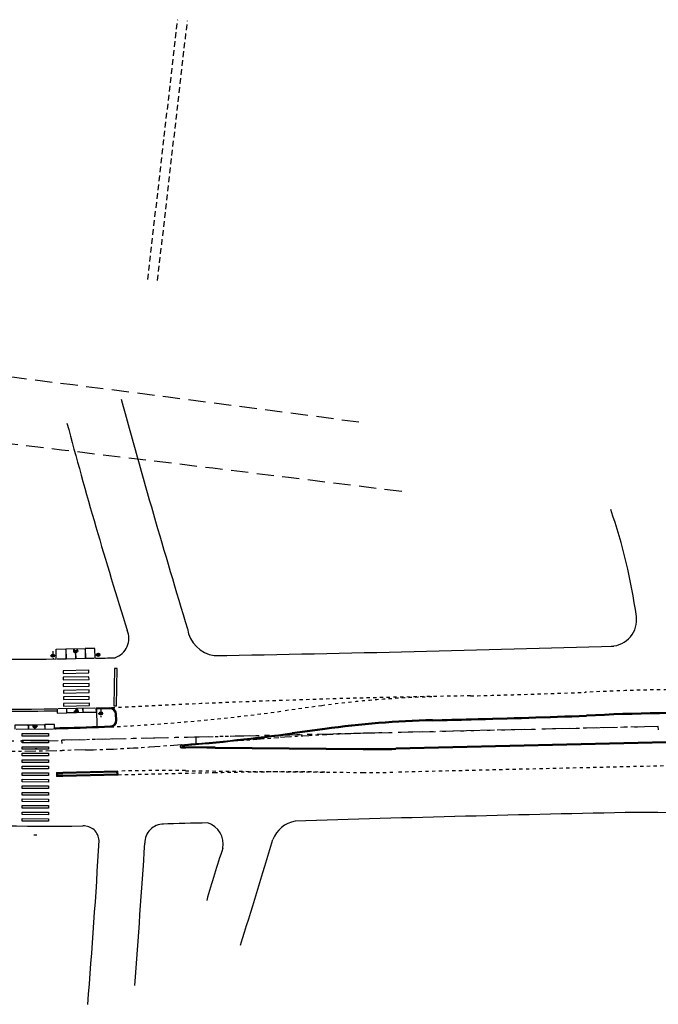
# Model space of a CAD drawing. Extents: x 214153 to 218587, y 78286 to 81438.
# Drawn here: x 215197 to 215216, y 81049 to 81079 of the extents above; entities that cross this region are included whole.
import ezdxf

# ---------------------------------------------------------------- set-up
doc = ezdxf.new("R2010")
doc.units = 0
doc.header["$LTSCALE"] = 0.7
doc.header["$MEASUREMENT"] = 0
for name, pattern in [('DASHDOT', [1.1, 0.8, -0.15, 0, -0.15]), ('DASHED2', [0.375, 0.25, -0.125]), ('DIVIDEX2', [2.5, 1, -0.5, 0, -0.5, 0, -0.5]), ('DOT', [0.25, 0, -0.25]), ('HIDDEN', [0.375, 0.25, -0.125]), ('LIN3', [3, 2, -0.5, 0, -0.5])]:
    doc.linetypes.add(name, pattern=pattern)
for name, color, linetype in [('A-EIXO', 1, 'DASHDOT'), ('A-ELEV', 2, 'CONTINUOUS'), ('A-PAG', 9, 'CONTINUOUS'), ('A-PISO', 9, 'CONTINUOUS'), ('A-PROJ1', 9, 'HIDDEN'), ('EIXOPROJNOV', 1, 'LIN3'), ('FAIXAONIBUS', 2, 'DOT'), ('LOCADO', 1, 'DIVIDEX2'), ('MEIO', 9, 'DASHED2'), ('MF-PROJETO', 2, 'CONTINUOUS'), ('MFEST', 2, 'CONTINUOUS'), ('MFEXIST', 2, 'CONTINUOUS')]:
    doc.layers.add(name, color=color, linetype=linetype)

# ---------------------------------------------------------------- blocks, each defined once
blk = doc.blocks.new('IMPEST')
at = {"layer": 'A-EIXO', "extrusion": (0.164513, 0.000431254, 0.986375)}
for p, q in [((185183.05, 72691.6, 1.09), (185183.08, 72690.34, 1.08)), ((185186.96, 72691.62, 0.44), (185186.08, 72691.6, 0.58)), ((185186.53, 72691.14, 0.51), (185186.51, 72692.14, 0.51)), ((185182.63, 72690.93, 1.16), (185183.51, 72690.95, 1.01)), ((185189.54, 72691.05, 0), (185190.42, 72691.07, -0.14)), ((185186.24, 72682.46, 0.58), (185187.12, 72682.48, 0.43)), ((185190.38, 72682.79, -0.11), (185190.4, 72681.53, -0.12)), ((185189.95, 72682.12, -0.04), (185190.83, 72682.13, -0.19))]:
    blk.add_line(p, q, dxfattribs=at)
at = {"layer": 'A-EIXO', "extrusion": (-2.71576e-05, 0.002078, 0.999998)}
blk.add_line((185180.75, 72680.14, 0), (185179.86, 72680.13, 0), dxfattribs=at)
at = {"layer": 'A-EIXO', "ltscale": 3}
for p, q in [((185197.79, 72677), (185217.57, 72678.43)), ((185188.03, 72676.53), (185184.49, 72676.45))]:
    blk.add_line(p, q, dxfattribs=at)
for centre, radius, start, end in [((185175.2, 73073.9), 397.56, 262.7257, 271.338), ((185239.21, 72379.21), 300, 91.3376, 94.1368), ((185183.36, 72876.48), 200, 271.3376, 274.1368)]:
    blk.add_arc(centre, radius, start, end, dxfattribs=at)
at = {"layer": 'A-ELEV'}
blk.add_line((185180.16, 72663.55, 36.22), (185180.63, 72663.55, 36.22), dxfattribs=at)
at = {"layer": 'A-PAG', "extrusion": (0.164513, 0.000431254, 0.986375)}
for p, q in [((185185.03, 72691.97, 0.76), (185187.98, 72692.02, 0.26)), ((185189.55, 72690.55, 0), (185189.55, 72690.55, 0)), ((185186.68, 72682.22, 0.5), (185185.21, 72682.19, 0.75)), ((185187.66, 72682.24, 0.34), (185186.68, 72682.22, 0.5)), ((185189.82, 72680.07, -0.02), (185189.78, 72682.77, -0.01))]:
    blk.add_line(p, q, dxfattribs=at)
at = {"layer": 'A-PAG'}
for p, q in [((185192.67, 72681.08), (185192.64, 72681.99)), ((185224.6, 72679.68), (185219.63, 72679)), ((185280.31, 72677.87), (185235.44, 72676.8)), ((185207.85, 72676.98), (185230.42, 72676.76))]:
    blk.add_line(p, q, dxfattribs=at)
at = {"layer": 'A-PAG', "extrusion": (-2.71576e-05, 0.002078, 0.999998)}
for p, q in [((185179.31, 72680.37, 0), (185180.3, 72680.38, 0)), ((185180.3, 72680.38, 0), (185181.8, 72680.4, 0))]:
    blk.add_line(p, q, dxfattribs=at)
at = {"layer": 'A-PAG', "extrusion": (0.164513, 0.000431254, 0.986375)}
for points, elevation in [([(72204.76, -182847.56), (72204.76, -182847.56), (72206.26, -182847.54), (72206.28, -182849.03), (72206.13, -182849.04), (72206.28, -182849.03)], 30497.52), ([(72206.13, -182849.04), (72204.78, -182849.06)], 30497.52), ([(72206.28, -182849.04), (72204.78, -182849.07)], 30497.52), ([(72205.65, -182850.55), (72204.8, -182850.56)], 30497.52), ([(72205.65, -182850.56), (72204.8, -182850.57)], 30497.52), ([(72206.33, -182852.03), (72204.83, -182852.06)], 30497.52), ([(72204.85, -182853.56), (72204.85, -182853.56), (72206.35, -182853.54), (72206.33, -182852.04), (72206.18, -182852.05), (72206.33, -182852.04)], 30497.52), ([(72206.33, -182852.04), (72204.83, -182852.07)], 30497.52), ([(72206.29, -182853.54), (72206.29, -182853.54)], 30497.52), ([(72204.91, -182847.56), (72204.91, -182847.56)], 30497.52), ([(72204.76, -182847.72), (72204.78, -182849.06)], 30497.52), ([(72204.78, -182849.07), (72204.8, -182850.56)], 30497.52), ([(72204.8, -182850.57), (72204.83, -182852.06)], 30497.52), ([(72204.83, -182852.07), (72204.85, -182853.42)], 30497.52), ([(72205, -182853.56), (72205, -182853.56)], 30497.52), ([(72197.13, -182847.68), (72197.13, -182847.68), (72196.48, -182847.69), (72196.5, -182849.18), (72196.65, -182849.18), (72196.5, -182849.18)], 30497.54), ([(72196.5, -182849.18), (72197.15, -182849.17)], 30497.54), ([(72196.5, -182849.19), (72197.15, -182849.18)], 30497.54), ([(72196.93, -182850.68), (72197.17, -182850.67)], 30497.54), ([(72196.93, -182850.69), (72197.17, -182850.68)], 30497.54), ([(72196.54, -182851.68), (72197.19, -182851.67)], 30497.54), ([(72196.69, -182851.69), (72197.19, -182851.68)], 30497.54), ([(72197.22, -182853.68), (72197.22, -182853.68), (72196.57, -182853.69), (72196.54, -182851.69), (72196.69, -182851.69), (72196.54, -182851.69)], 30497.54)]:
    blk.add_lwpolyline(points, dxfattribs=dict(at, elevation=elevation))
for points, elevation in [([(72206.31, -182850.79), (72205.91, -182850.8, -1), (72205.9, -182850.3), (72206.3, -182850.29)], 30497.52), ([(72206.3, -182850.31), (72205.9, -182850.31, 1), (72205.91, -182850.78), (72206.31, -182850.78)], 30497.52), ([(72196.53, -182850.94), (72196.78, -182850.94, 1), (72196.77, -182850.44), (72196.52, -182850.44)], 30497.54), ([(72196.52, -182850.46), (72196.77, -182850.45, -1), (72196.78, -182850.92), (72196.53, -182850.93)], 30497.54)]:
    blk.add_lwpolyline(points, format="xyb", dxfattribs=dict(at, elevation=elevation))
at = {"layer": 'A-PAG'}
blk.add_lwpolyline([(185191.77, 72682.82), (185189.63, 72682.77)], dxfattribs=at)
at = {"layer": 'A-PAG', "extrusion": (-2.71576e-05, 0.002078, 0.999998), "elevation": 146.01}
for points in [[(185177.31, 72679.55), (185177.31, 72679.55), (185177.3, 72680.2), (185179.3, 72680.22), (185179.3, 72680.07), (185179.3, 72680.22)], [(185179.3, 72680.07), (185179.3, 72679.57)], [(185179.31, 72680.22), (185179.31, 72679.57)], [(185180.3, 72679.83), (185180.3, 72679.59)], [(185180.31, 72679.83), (185180.31, 72679.59)], [(185181.8, 72680.26), (185181.81, 72679.61)], [(185183.31, 72679.63), (185183.31, 72679.63), (185183.3, 72680.28), (185181.81, 72680.26), (185181.81, 72680.11), (185181.81, 72680.26)], [(185181.81, 72680.26), (185181.82, 72679.61)]]:
    blk.add_lwpolyline(points, dxfattribs=at)
for points in [[(185180.05, 72680.23), (185180.05, 72679.98, 1), (185180.55, 72679.99), (185180.55, 72680.24)], [(185180.53, 72680.24), (185180.54, 72679.99, -1), (185180.07, 72679.98), (185180.06, 72680.23)]]:
    blk.add_lwpolyline(points, format="xyb", dxfattribs=at)
at = {"layer": 'A-PAG', "extrusion": (0.164513, 0.000431254, 0.986375)}
for centre, radius in [((72205.25, -182847.05, 30497.52), 0.25), ((72205.25, -182847.05, 30497.52), 0.235), ((72205.9, -182850.55, 30497.52), 0.15), ((72205.36, -182854.06, 30497.52), 0.25), ((72205.36, -182854.06, 30497.52), 0.235), ((72205.36, -182854.06, 30497.52), 0.15), ((72205.36, -182854.06, 30497.52), 0.135), ((72205.25, -182847.05, 30497.52), 0.15), ((72205.25, -182847.05, 30497.52), 0.135), ((72196.77, -182850.69, 30497.54), 0.15), ((72196.42, -182854.45, 30497.54), 0.25), ((72196.42, -182854.45, 30497.54), 0.235), ((72196.42, -182854.45, 30497.54), 0.15), ((72196.42, -182854.45, 30497.54), 0.135)]:
    blk.add_circle(centre, radius, dxfattribs=at)
at = {"layer": 'A-PAG', "extrusion": (-2.71576e-05, 0.002078, 0.999998)}
blk.add_circle((185180.3, 72679.99, 146.01), 0.15, dxfattribs=at)
at = {"layer": 'A-PAG'}
for centre, radius, start, end in [((185191.79, 72681.97), 0.85, 1.3376, 91.3376), ((185282.58, 72320.19, 33.77), 361.98, 89.3235, 92.8591), ((185191.82, 72681.06), 0.85, 272.7503, 1.3376), ((185244.85, 72531.21), 149.85, 91.457, 97.7645), ((185087.15, 78731.35), 6052.3, 271.456985, 271.512667), ((185184.54, 74923.22, 34.87), 2242.93, 271.59358, 272.04357), ((185175.2, 73073.9), 394.06, 271.1789, 271.338), ((185177.47, 72979.72), 299.85, 271.3376, 272.7503), ((185179.07, 72976.4), 300.15, 274.5179, 277.7645), ((185204.98, 72376.84), 300.15, 89.452, 90.4309), ((185231.86, 72826.61), 149.85, 269.452, 271.3692)]:
    blk.add_arc(centre, radius, start, end, dxfattribs=at)
at = {"layer": 'A-PISO', "extrusion": (0.164513, 0.000431254, 0.986375)}
blk.add_line((185189.47, 72682.92, 0.04), (185183.87, 72682.82, 0.97), dxfattribs=at)
at = {"layer": 'A-PISO', "extrusion": (-2.71576e-05, 0.002078, 0.999998)}
for p, q in [((185177.47, 72679.7, 0), (185183.15, 72679.77, 0)), ((185180.34, 72676.73, 0), (185180.65, 72676.74, 0))]:
    blk.add_line(p, q, dxfattribs=at)
at = {"layer": 'A-PISO'}
for p, q in [((185192.85, 72673.14), (185184.57, 72672.95)), ((185192.86, 72672.84, 36.67), (185192.85, 72673.14, 36.64)), ((185183.77, 72672.93), (185183.77, 72672.63))]:
    blk.add_line(p, q, dxfattribs=at)
at = {"layer": 'A-PISO', "extrusion": (0.164513, 0.000431254, 0.986375), "elevation": 30497.54}
for points in [[(72203, -182852.6), (72202.94, -182848.6), (72202.54, -182848.6), (72202.6, -182852.6)], [(72202, -182852.61), (72201.94, -182848.61), (72201.54, -182848.62), (72201.6, -182852.62)], [(72201, -182852.63), (72200.94, -182848.63), (72200.54, -182848.63), (72200.6, -182852.63)], [(72200, -182852.64), (72199.94, -182848.64), (72199.54, -182848.65), (72199.6, -182852.65)], [(72199, -182852.66), (72198.94, -182848.66), (72198.54, -182848.66), (72198.6, -182852.66)], [(72198, -182852.67), (72197.94, -182848.67), (72197.54, -182848.68), (72197.6, -182852.68)]]:
    blk.add_lwpolyline(points, close=True, dxfattribs=at)
at = {"layer": 'A-PISO', "extrusion": (-1.029e-07, 1.0182e-09, 1), "elevation": 0.51}
blk.add_lwpolyline([(185192.86, 72688.97), (185192.46, 72688.98), (185192.39, 72683.29), (185192.79, 72683.29)], close=True, dxfattribs=at)
at = {"layer": 'A-PISO'}
for points in [[(185182.39, 72678.63), (185178.39, 72678.63), (185178.39, 72679.03), (185182.39, 72679.03)], [(185182.39, 72677.63), (185178.39, 72677.63), (185178.39, 72678.03), (185182.39, 72678.03)], [(185182.39, 72676.63), (185178.39, 72676.63), (185178.39, 72677.03), (185182.39, 72677.03)], [(185182.39, 72675.63), (185178.39, 72675.63), (185178.39, 72676.03), (185182.39, 72676.03)], [(185182.39, 72674.63), (185178.39, 72674.63), (185178.39, 72675.03), (185182.39, 72675.03)], [(185182.39, 72673.63), (185178.39, 72673.63), (185178.39, 72674.03), (185182.39, 72674.03)], [(185182.38, 72671.63), (185178.38, 72671.65), (185178.39, 72672.05), (185182.39, 72672.03)], [(185182.39, 72672.63), (185178.39, 72672.63), (185178.39, 72673.03), (185182.39, 72673.03)], [(185182.38, 72670.63), (185178.38, 72670.65), (185178.38, 72671.05), (185182.38, 72671.03)], [(185182.37, 72668.63), (185178.37, 72668.65), (185178.38, 72669.05), (185182.38, 72669.03)], [(185182.38, 72669.63), (185178.38, 72669.65), (185178.38, 72670.05), (185182.38, 72670.03)], [(185182.37, 72667.63), (185178.37, 72667.65), (185178.37, 72668.05), (185182.37, 72668.03)], [(185182.37, 72666.63), (185178.37, 72666.65), (185178.37, 72667.05), (185182.37, 72667.03)], [(185182.37, 72665.63), (185178.37, 72665.65), (185178.37, 72666.05), (185182.37, 72666.03)]]:
    blk.add_lwpolyline(points, close=True, dxfattribs=at)
blk.add_lwpolyline([(185192.86, 72672.84), (185184.57, 72672.65, -0.000502), (185183.77, 72672.63)], format="xyb", dxfattribs=at)
blk.add_arc((185175.2, 73073.9), 401.06, 271.2235, 271.338, dxfattribs=at)
at = {"layer": 'EIXOPROJNOV', "ltscale": 3}
for p, q in [((185275.5, 72680.14), (185184.45, 72678.01)), ((185275.52, 72679.64), (185275.5, 72680.14)), ((185184.46, 72677.51), (185184.45, 72678.01)), ((185204.88, 72678.49), (185204.91, 72677.49))]:
    blk.add_line(p, q, dxfattribs=at)
blk.add_arc((185175.2, 73073.9), 396, 259.8267, 271.338, dxfattribs=at)
at = {"layer": 'FAIXAONIBUS', "ltscale": 3}
for p, q in [((185224.11, 72683.3), (185218, 72682.47)), ((185203.32, 72673.37), (185230.39, 72673.11)), ((185280.4, 72674.22, 34.74), (185235.52, 72673.15, 34.92)), ((185207.86, 72673.05), (185193.01, 72672.7))]:
    blk.add_line(p, q, dxfattribs=at)
for centre, radius, start, end in [((185184.54, 74923.22, 34.87), 2239.28, 271.5937, 272.04357), ((185282.58, 72320.19), 365.63, 89.7776, 92.8591), ((185267.9, 71253.16), 1431.81, 90.84346, 93.03912), ((185244.85, 72531.21), 153.5, 91.457, 97.7645), ((185177.47, 72979.72), 300, 272.7503, 277.7645), ((185200.45, 72373.39), 300, 89.452, 91.3376), ((185219.81, 72173.19), 500, 89.452, 91.3692), ((185231.86, 72826.61), 153.5, 269.452, 271.3692)]:
    blk.add_arc(centre, radius, start, end, dxfattribs=at)
at = {"layer": 'LOCADO', "ltscale": 3}
blk.add_line((185275.5, 72680.14), (185184.45, 72678.01), dxfattribs=at)
at = {"layer": 'MF-PROJETO', "ltscale": 3}
for p, q in [((185224.58, 72679.83), (185219.6, 72679.15)), ((185280.32, 72677.72), (185235.44, 72676.65)), ((185207.85, 72676.83), (185230.42, 72676.61))]:
    blk.add_line(p, q, dxfattribs=at)
for centre, radius, start, end in [((185282.58, 72320.19, 33.77), 362.13, 89.3235, 92.8591), ((185244.85, 72531.21), 150, 91.457, 97.7645), ((185087.15, 78731.35), 6052.15, 271.456985, 271.512667), ((185184.54, 74923.22, 34.87), 2242.78, 271.59358, 272.04357), ((185179.07, 72976.4), 300, 274.5179, 277.7645), ((185202.73, 72677.09), 0.25, 94.5179, 270.4309), ((185204.98, 72376.84), 300, 89.452, 90.4309), ((185231.86, 72826.61), 150, 269.452, 271.3692)]:
    blk.add_arc(centre, radius, start, end, dxfattribs=at)
at = {"layer": 'MFEST', "ltscale": 3}
for p, q in [((185192.82, 72681.08), (185192.79, 72681.99)), ((185184.47, 72679.8), (185184.41, 72679.8)), ((185193, 72673.3), (185184.56, 72673.1)), ((185193.01, 72672.7, 36.69), (185193, 72673.3, 36.62)), ((185183.62, 72673.08), (185183.62, 72672.48))]:
    blk.add_line(p, q, dxfattribs=at)
for points in [[(185183.71, 72682.78, -0.040248), (185120.94, 72686.47)], [(185183.72, 72682.48, -0.010061), (185167.96, 72682.46, -0.006855)], [(185193.01, 72672.7), (185184.58, 72672.5, -0.000597), (185183.62, 72672.48, -0.000597)]]:
    blk.add_lwpolyline(points, format="xyb", dxfattribs=at)
blk.add_lwpolyline([(185191.77, 72682.97), (185189.63, 72682.92)], dxfattribs=at)
for centre, radius, start, end in [((185191.79, 72681.97), 1, 1.3376, 91.3376), ((185191.82, 72681.06), 1, 272.7503, 1.3376), ((185175.2, 73073.9), 394.21, 271.1788, 271.338), ((185177.47, 72979.72), 300, 271.3376, 272.7503), ((185175.2, 73073.9), 400.91, 271.2024, 271.338)]:
    blk.add_arc(centre, radius, start, end, dxfattribs=at)
at = {"layer": 'MFEXIST', "ltscale": 3}
for centre, radius, start, end in [((186519.39, 73094.7, 34.33), 1375.15, 195.37484, 196.89473), ((185864.91, 72907.42, 34.36), 703.39, 194.90834, 197.59139), ((185188.01, 72685.35, 33.27), 84.94, 7.8612, 19.1894), ((185268.19, 72696.42, 1), 4, 271.7829, 7.8612), ((185191.56, 72693.58, 34.36), 3.11, 288.2824, 23.7686), ((185208.43, 72695.78, 34.61), 4.88, 188.4227, 261.4909), ((185178.68, 73162.73, 34.76), 472.32, 264.6122, 270.595), ((185130.68, 77114.14, 33.99), 4423.86, 270.99763, 271.78824), ((185178.68, 73162.73, 34.76), 472.32, 271.319, 271.6817), ((185181.78, 73257.85, 35.35), 592.95, 265.3351, 270.5677), ((185220.81, 72661.3, 34.57), 4.43, 99.7942, 159.6161), ((185367.67, 67982.37, 34.41), 4685.63, 91.16927, 91.80536), ((185272.98, 72474.63, 33.9), 192.4, 74.2886, 90.2755), ((185187.79, 72662.6, 34.88), 2.33, 2.6038, 93.4187), ((185199.93, 72662.39, 34.83), 2.81, 89.333, 181.8458), ((185207.42, 72518.84, 34.78), 146.55, 90.2743, 93.007), ((185205.68, 72662.15, 34.69), 3.41, 349.8013, 72.2168), ((184233.74, 72716.21, 34.87), 957.88, 355.29747, 356.79775), ((184193.07, 72967.83, 36.46), 1068.05, 342.50311, 343.40858), ((178851.1, 73098.12, 34.83), 6360.97, 355.874893, 356.071319), ((185323.91, 72621.61, 34.79), 121.62, 160.8281, 164.7743)]:
    blk.add_arc(centre, radius, start, end, dxfattribs=at)

msp = doc.modelspace()

# ---------------------------------------------------------------- linework, layer by layer
at = {"layer": 'A-PROJ1'}
for p, q in [((215200.639, 81070.69, -1), (215201.552, 81078.626, -1)), ((215200.937, 81070.656, -1), (215201.85, 81078.591, -1))]:
    msp.add_line(p, q, dxfattribs=at)
at = {"layer": 'MEIO', "ltscale": 3}
for centre, radius, start, end in [((215023.091, 79690.473, 32.505), 1388.103, 82.382869, 84.323764), ((214872.781, 78355.075, 32.488), 2729.847, 82.938089, 83.328492)]:
    msp.add_arc(centre, radius, start, end, dxfattribs=at)

# ---------------------------------------------------------------- block references
at = {"layer": 'A-ELEV', "xscale": 0.2, "yscale": 0.2, "zscale": 0.2, "rotation": 359.9801618833873}
msp.add_blockref('IMPEST', (178156.098, 66533.837), dxfattribs=at)

doc.saveas('drawing.dxf')
